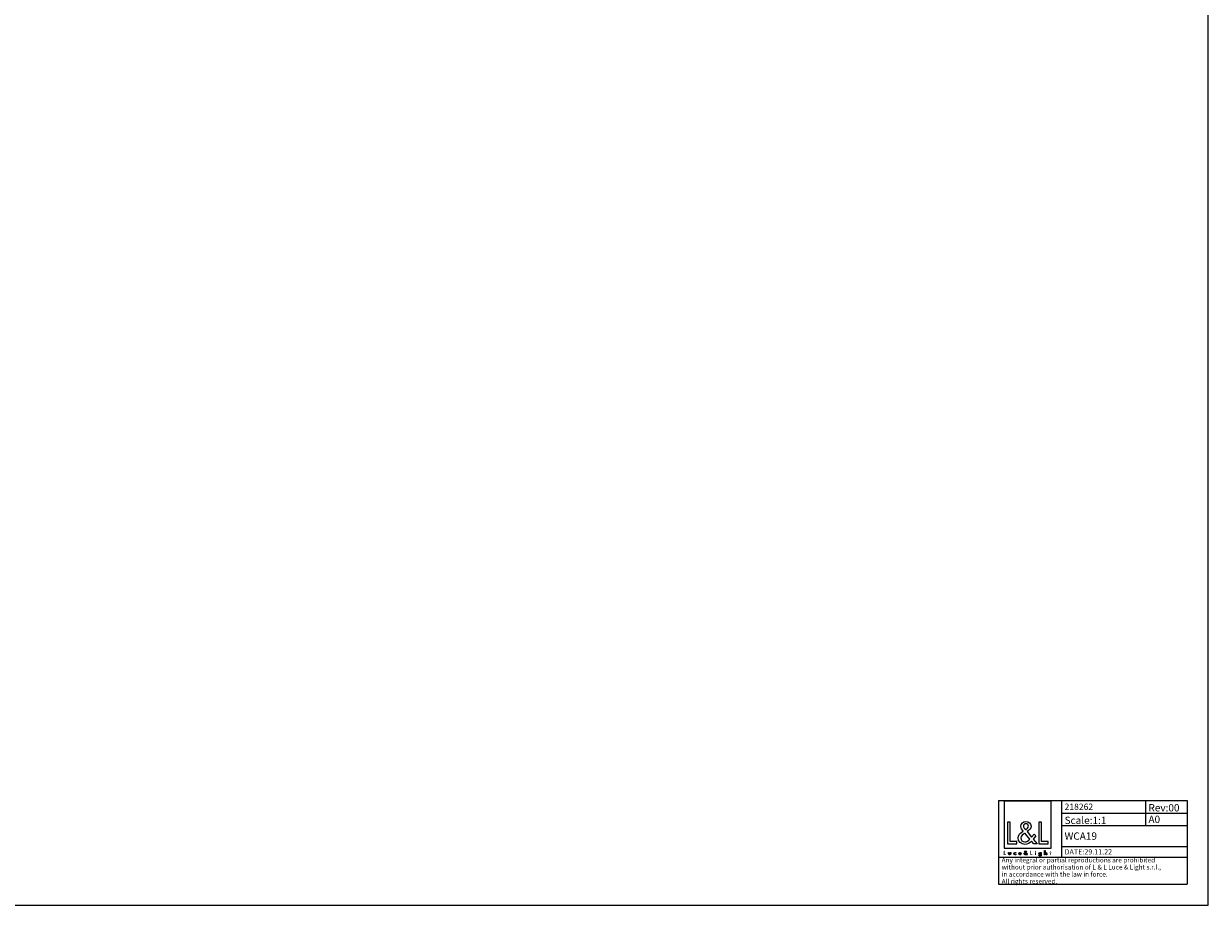
# Model space of a CAD drawing. Units: millimetres. Extents: x 0 to 1189, y 0 to 841.
# Drawn here: x 624 to 1189, y 0 to 420 of the extents above; entities that cross this region are included whole.
import ezdxf

# ---------------------------------------------------------------- set-up
doc = ezdxf.new("R2010")
doc.units = ezdxf.units.MM
doc.header["$LTSCALE"] = 65.395
doc.layers.get('0').update_dxf_attribs({"linetype": 'CONTINUOUS'})
doc.layers.add('9_SOLID', color=7, linetype='CONTINUOUS')
doc.styles.add('TEXTSTYLE_3', font='txt', dxfattribs={"width": 0.85})

# ---------------------------------------------------------------- blocks, each defined once
blk = doc.blocks.new('LOGO2_BL0', base_point=(1102.81, 36.52))
at = {"color": 7, "linetype": 'Continuous'}
for p, q in [((1114.01, 49.64), (1091.6, 49.64)), ((1091.6, 49.64), (1091.6, 27.23)), ((1114.01, 27.23), (1114.01, 49.64)), ((1094.55, 39.72), (1093.25, 39.72)), ((1093.25, 39.72), (1093.25, 29.26)), ((1094.55, 30.45), (1094.55, 39.72)), ((1109.49, 39.72), (1108.18, 39.72)), ((1108.18, 39.72), (1108.18, 29.26)), ((1109.49, 30.45), (1109.49, 39.72)), ((1093.25, 29.26), (1097.73, 29.26)), ((1097.73, 30.45), (1094.55, 30.45)), ((1097.73, 29.26), (1097.73, 30.45)), ((1108.18, 29.26), (1112.66, 29.26)), ((1112.66, 30.45), (1109.49, 30.45)), ((1112.66, 29.26), (1112.66, 30.45)), ((1091.6, 27.23), (1114.01, 27.23))]:
    blk.add_line(p, q, dxfattribs=at)
at = {"color": 7, "linetype": 'Continuous', "const_width": 0.2}
for points in [[(1091.6, 25.91), (1091.6, 24.06)], [(1091.83, 25.91), (1091.6, 25.91)], [(1091.6, 24.06), (1092.4, 24.06)], [(1091.83, 24.27), (1091.83, 25.91)], [(1092.4, 24.27), (1091.83, 24.27)], [(1092.4, 24.06), (1092.4, 24.27)], [(1104.44, 25.91), (1104.2, 25.91)], [(1104.2, 25.91), (1104.2, 24.06)], [(1104.2, 24.06), (1105, 24.06)], [(1104.44, 24.27), (1104.44, 25.91)], [(1105, 24.27), (1104.44, 24.27)], [(1105, 24.06), (1105, 24.27)], [(1106.68, 25.21), (1106.46, 25.21)], [(1106.46, 25.21), (1106.46, 24.06)], [(1106.46, 24.06), (1106.68, 24.06)], [(1106.68, 24.06), (1106.68, 25.21)], [(1113.56, 25.21), (1113.44, 25.21)], [(1113.44, 25.21), (1113.44, 25)], [(1113.44, 25), (1113.56, 25)], [(1113.78, 25.65), (1113.56, 25.65)], [(1113.56, 25.65), (1113.56, 25.21)], [(1113.56, 25), (1113.56, 24.06)], [(1113.56, 24.06), (1113.78, 24.06)], [(1113.78, 25.21), (1113.78, 25.65)], [(1114, 25.21), (1113.78, 25.21)], [(1113.78, 25), (1114, 25)], [(1113.78, 24.06), (1113.78, 25)], [(1114, 25), (1114, 25.21)]]:
    blk.add_lwpolyline(points, dxfattribs=at)
blk.add_lwpolyline([(1106.42, 25.74, 1), (1106.72, 25.74, 1)], format="xyb", close=True, dxfattribs=at)
at = {"color": 7, "linetype": 'Continuous'}
for points, knots in [([(1105.8, 29.26), (1105.8, 29.26), (1107.41, 29.26), (1107.41, 29.26), (1107.41, 29.26), (1105.53, 31.57), (1105.53, 31.57), (1105.53, 31.57), (1106.81, 33.07), (1106.81, 33.07), (1106.81, 33.07), (1105.98, 33.93), (1105.98, 33.93), (1105.98, 33.93), (1104.76, 32.52), (1104.76, 32.52), (1104.76, 32.52), (1102.58, 35.15), (1102.58, 35.15), (1103.45, 35.79), (1104.48, 36.58), (1104.48, 37.76), (1104.48, 39.13), (1103.34, 39.94), (1102.07, 39.94), (1100.69, 39.94), (1099.65, 39.09), (1099.65, 37.65), (1099.65, 36.76), (1100.21, 35.98), (1100.8, 35.36), (1100.8, 35.36), (1100.15, 34.89), (1100.15, 34.89), (1099.15, 34.17), (1098.32, 33.45), (1098.32, 32.11), (1098.32, 30.31), (1099.78, 29.03), (1101.52, 29.03), (1102.76, 29.03), (1103.87, 29.74), (1104.66, 30.67), (1104.66, 30.67), (1105.8, 29.26), (1105.8, 29.26)], [0, 0, 0, 0, 1, 1, 1, 2, 2, 2, 3, 3, 3, 4, 4, 4, 5, 5, 5, 6, 6, 6, 7, 7, 7, 8, 8, 8, 9, 9, 9, 10, 10, 10, 11, 11, 11, 12, 12, 12, 13, 13, 13, 14, 14, 14, 15, 15, 15, 15]), ([(1101.57, 34.42), (1101.57, 34.42), (1103.88, 31.59), (1103.88, 31.59), (1103.23, 30.93), (1102.45, 30.2), (1101.48, 30.2), (1100.48, 30.2), (1099.54, 31.13), (1099.54, 32.13), (1099.54, 33.13), (1100.72, 33.83), (1101.44, 34.33), (1101.44, 34.33), (1101.57, 34.42), (1101.57, 34.42)], [0, 0, 0, 0, 1, 1, 1, 2, 2, 2, 3, 3, 3, 4, 4, 4, 5, 5, 5, 5]), ([(1101.84, 36.05), (1101.84, 36.05), (1101.5, 36.5), (1101.5, 36.5), (1101.19, 36.89), (1100.87, 37.27), (1100.87, 37.8), (1100.87, 38.47), (1101.41, 38.91), (1102.04, 38.91), (1102.73, 38.91), (1103.26, 38.51), (1103.26, 37.77), (1103.26, 37.01), (1102.54, 36.58), (1102.01, 36.16), (1102.01, 36.16), (1101.84, 36.05), (1101.84, 36.05)], [0, 0, 0, 0, 1, 1, 1, 2, 2, 2, 3, 3, 3, 4, 4, 4, 5, 5, 5, 6, 6, 6, 6]), ([(1093.79, 25.21), (1093.79, 25.21), (1093.79, 24.55), (1093.79, 24.55), (1093.79, 24.23), (1093.94, 24.02), (1094.28, 24.02), (1094.62, 24.02), (1094.77, 24.23), (1094.77, 24.55), (1094.77, 24.55), (1094.77, 25.21), (1094.77, 25.21), (1094.77, 25.21), (1094.55, 25.21), (1094.55, 25.21), (1094.55, 25.21), (1094.55, 24.57), (1094.55, 24.57), (1094.55, 24.39), (1094.5, 24.22), (1094.28, 24.22), (1094.06, 24.22), (1094.02, 24.39), (1094.02, 24.57), (1094.02, 24.57), (1094.02, 25.21), (1094.02, 25.21), (1094.02, 25.21), (1093.79, 25.21), (1093.79, 25.21)], [0, 0, 0, 0, 1, 1, 1, 2, 2, 2, 3, 3, 3, 4, 4, 4, 5, 5, 5, 6, 6, 6, 7, 7, 7, 8, 8, 8, 9, 9, 9, 10, 10, 10, 10]), ([(1097.19, 25.17), (1097.1, 25.22), (1096.99, 25.24), (1096.89, 25.24), (1096.53, 25.24), (1096.26, 24.98), (1096.26, 24.62), (1096.26, 24.28), (1096.54, 24.02), (1096.87, 24.02), (1096.99, 24.02), (1097.09, 24.04), (1097.19, 24.09), (1097.19, 24.09), (1097.19, 24.38), (1097.19, 24.38), (1097.11, 24.28), (1097.01, 24.22), (1096.88, 24.22), (1096.64, 24.22), (1096.48, 24.4), (1096.48, 24.63), (1096.48, 24.84), (1096.65, 25.04), (1096.86, 25.04), (1097, 25.04), (1097.1, 24.98), (1097.19, 24.88), (1097.19, 24.88), (1097.19, 25.17), (1097.19, 25.17)], [0, 0, 0, 0, 1, 1, 1, 2, 2, 2, 3, 3, 3, 4, 4, 4, 5, 5, 5, 6, 6, 6, 7, 7, 7, 8, 8, 8, 9, 9, 9, 10, 10, 10, 10]), ([(1099.72, 24.6), (1099.72, 24.6), (1099.72, 24.63), (1099.72, 24.63), (1099.72, 24.97), (1099.55, 25.24), (1099.18, 25.24), (1098.81, 25.24), (1098.62, 24.98), (1098.62, 24.62), (1098.62, 24.28), (1098.84, 24.02), (1099.19, 24.02), (1099.41, 24.02), (1099.62, 24.13), (1099.72, 24.33), (1099.72, 24.33), (1099.54, 24.44), (1099.54, 24.44), (1099.45, 24.3), (1099.36, 24.21), (1099.19, 24.21), (1098.98, 24.21), (1098.85, 24.4), (1098.85, 24.6), (1098.85, 24.6), (1099.72, 24.6), (1099.72, 24.6)], [0, 0, 0, 0, 1, 1, 1, 2, 2, 2, 3, 3, 3, 4, 4, 4, 5, 5, 5, 6, 6, 6, 7, 7, 7, 8, 8, 8, 9, 9, 9, 9]), ([(1098.86, 24.76), (1098.88, 24.93), (1099.01, 25.05), (1099.18, 25.05), (1099.36, 25.05), (1099.48, 24.93), (1099.5, 24.76), (1099.5, 24.76), (1098.86, 24.76), (1098.86, 24.76)], [0, 0, 0, 0, 1, 1, 1, 2, 2, 2, 3, 3, 3, 3]), ([(1102.5, 24.06), (1102.5, 24.06), (1102.79, 24.06), (1102.79, 24.06), (1102.79, 24.06), (1102.45, 24.47), (1102.45, 24.47), (1102.45, 24.47), (1102.68, 24.73), (1102.68, 24.73), (1102.68, 24.73), (1102.53, 24.89), (1102.53, 24.89), (1102.53, 24.89), (1102.32, 24.63), (1102.32, 24.63), (1102.32, 24.63), (1101.93, 25.1), (1101.93, 25.1), (1102.08, 25.22), (1102.27, 25.36), (1102.27, 25.57), (1102.27, 25.81), (1102.06, 25.95), (1101.84, 25.95), (1101.59, 25.95), (1101.41, 25.8), (1101.41, 25.55), (1101.41, 25.39), (1101.51, 25.25), (1101.61, 25.14), (1101.61, 25.14), (1101.5, 25.06), (1101.5, 25.06), (1101.32, 24.93), (1101.17, 24.8), (1101.17, 24.56), (1101.17, 24.24), (1101.43, 24.02), (1101.74, 24.02), (1101.96, 24.02), (1102.16, 24.14), (1102.3, 24.31), (1102.3, 24.31), (1102.5, 24.06), (1102.5, 24.06)], [0, 0, 0, 0, 1, 1, 1, 2, 2, 2, 3, 3, 3, 4, 4, 4, 5, 5, 5, 6, 6, 6, 7, 7, 7, 8, 8, 8, 9, 9, 9, 10, 10, 10, 11, 11, 11, 12, 12, 12, 13, 13, 13, 14, 14, 14, 15, 15, 15, 15]), ([(1101.75, 24.97), (1101.75, 24.97), (1102.16, 24.47), (1102.16, 24.47), (1102.04, 24.35), (1101.91, 24.22), (1101.73, 24.22), (1101.56, 24.22), (1101.39, 24.39), (1101.39, 24.56), (1101.39, 24.74), (1101.6, 24.87), (1101.73, 24.96), (1101.73, 24.96), (1101.75, 24.97), (1101.75, 24.97)], [0, 0, 0, 0, 1, 1, 1, 2, 2, 2, 3, 3, 3, 4, 4, 4, 5, 5, 5, 5]), ([(1101.8, 25.26), (1101.8, 25.26), (1101.74, 25.34), (1101.74, 25.34), (1101.68, 25.41), (1101.63, 25.48), (1101.63, 25.57), (1101.63, 25.69), (1101.72, 25.77), (1101.83, 25.77), (1101.96, 25.77), (1102.05, 25.7), (1102.05, 25.57), (1102.05, 25.43), (1101.92, 25.36), (1101.83, 25.28), (1101.83, 25.28), (1101.8, 25.26), (1101.8, 25.26)], [0, 0, 0, 0, 1, 1, 1, 2, 2, 2, 3, 3, 3, 4, 4, 4, 5, 5, 5, 6, 6, 6, 6]), ([(1109.39, 25.21), (1109.39, 25.21), (1109.17, 25.21), (1109.17, 25.21), (1109.17, 25.21), (1109.17, 25.01), (1109.17, 25.01), (1109.17, 25.01), (1109.17, 25.01), (1109.17, 25.01), (1109.08, 25.15), (1108.94, 25.24), (1108.76, 25.24), (1108.43, 25.24), (1108.22, 24.95), (1108.22, 24.64), (1108.22, 24.31), (1108.42, 24.02), (1108.77, 24.02), (1108.94, 24.02), (1109.08, 24.1), (1109.17, 24.24), (1109.17, 24.24), (1109.17, 24.24), (1109.17, 24.24), (1109.17, 24.24), (1109.17, 24.02), (1109.17, 24.02), (1109.17, 23.78), (1109.11, 23.59), (1108.84, 23.59), (1108.64, 23.59), (1108.5, 23.71), (1108.5, 23.92), (1108.5, 23.92), (1108.27, 23.92), (1108.27, 23.92), (1108.28, 23.59), (1108.51, 23.4), (1108.83, 23.4), (1109.28, 23.4), (1109.39, 23.68), (1109.39, 24.08), (1109.39, 24.08), (1109.39, 25.21), (1109.39, 25.21)], [0, 0, 0, 0, 1, 1, 1, 2, 2, 2, 3, 3, 3, 4, 4, 4, 5, 5, 5, 6, 6, 6, 7, 7, 7, 8, 8, 8, 9, 9, 9, 10, 10, 10, 11, 11, 11, 12, 12, 12, 13, 13, 13, 14, 14, 14, 15, 15, 15, 15]), ([(1108.81, 24.21), (1108.57, 24.21), (1108.44, 24.42), (1108.44, 24.63), (1108.44, 24.85), (1108.58, 25.05), (1108.81, 25.05), (1109.05, 25.05), (1109.18, 24.86), (1109.18, 24.63), (1109.18, 24.41), (1109.05, 24.21), (1108.81, 24.21)], [0, 0, 0, 0, 1, 1, 1, 2, 2, 2, 3, 3, 3, 4, 4, 4, 4]), ([(1110.96, 26.19), (1110.96, 26.19), (1110.96, 24.06), (1110.96, 24.06), (1110.96, 24.06), (1111.18, 24.06), (1111.18, 24.06), (1111.18, 24.06), (1111.18, 24.59), (1111.18, 24.59), (1111.18, 24.79), (1111.18, 25.05), (1111.47, 25.05), (1111.7, 25.05), (1111.72, 24.91), (1111.72, 24.72), (1111.72, 24.72), (1111.72, 24.06), (1111.72, 24.06), (1111.72, 24.06), (1111.94, 24.06), (1111.94, 24.06), (1111.94, 24.06), (1111.94, 24.74), (1111.94, 24.74), (1111.94, 25.02), (1111.86, 25.24), (1111.54, 25.24), (1111.4, 25.24), (1111.26, 25.18), (1111.19, 25.05), (1111.19, 25.05), (1111.18, 25.05), (1111.18, 25.05), (1111.18, 25.05), (1111.18, 26.19), (1111.18, 26.19), (1111.18, 26.19), (1110.96, 26.19), (1110.96, 26.19)], [0, 0, 0, 0, 1, 1, 1, 2, 2, 2, 3, 3, 3, 4, 4, 4, 5, 5, 5, 6, 6, 6, 7, 7, 7, 8, 8, 8, 9, 9, 9, 10, 10, 10, 11, 11, 11, 12, 12, 12, 13, 13, 13, 13])]:
    blk.add_open_spline(points, degree=3, knots=knots, dxfattribs=at)
blk = doc.blocks.new('*T8')
at = {"color": 2, "linetype": 'Continuous'}
for p, q in [((0, 0), (90, 0)), ((0, 0), (0, -40)), ((30, 0), (30, -27)), ((70, 0), (70, -12)), ((90, 0), (90, -40)), ((30, -6), (90, -6)), ((30, -12), (90, -12)), ((30, -22), (90, -22)), ((0, -27), (90, -27)), ((0, -40), (90, -40))]:
    blk.add_line(p, q, dxfattribs=at)
at = {"layer": '9_SOLID', "color": 2, "linetype": 'Continuous', "attachment_point": 1, "line_spacing_factor": 0.9, "style": 'TEXTSTYLE_3'}
for s, insert, char_height, width in [('218262', (31.4875, -1.5), 3, 28.142857), ('Rev:00', (71.4875, -1.75), 3.5, 30.333333), ('Scale:1:1', (31.4875, -7.75), 3.5, 37.833333), ('A0', (71.4875, -7.25), 3.5, 12.833333), ('WCA19', (31.4875, -15.25), 3.5, 32.166667), ('Any integral or partial reproductions are prohibited \\Pwithout prior authorisation of L {\\Ftxt.shx;\\W0.190476;\\H2.250000; }& L Luce & Light s.r.l., \\Pin accordance with the law in force. \\PAll rights reserved.', (1.4875, -27.3125), 2.25, 179.464286), ('DATE:29.11.22', (31.4875, -23.25), 2.5, 46.547619)]:
    blk.add_mtext(s, dxfattribs=dict(at, insert=insert, char_height=char_height, width=width))

msp = doc.modelspace()

# ---------------------------------------------------------------- linework, layer by layer
at = {"color": 7, "linetype": 'Continuous'}
for p, q in [((1189, 0), (1189, 841)), ((0, 0), (1189, 0))]:
    msp.add_line(p, q, dxfattribs=at)

# ---------------------------------------------------------------- block references
msp.add_blockref('*T8', (1088.981, 50.02))
at = {"color": 2, "linetype": 'Continuous'}
msp.add_blockref('LOGO2_BL0', (1102.807, 36.52), dxfattribs=at)

doc.saveas('drawing.dxf')
